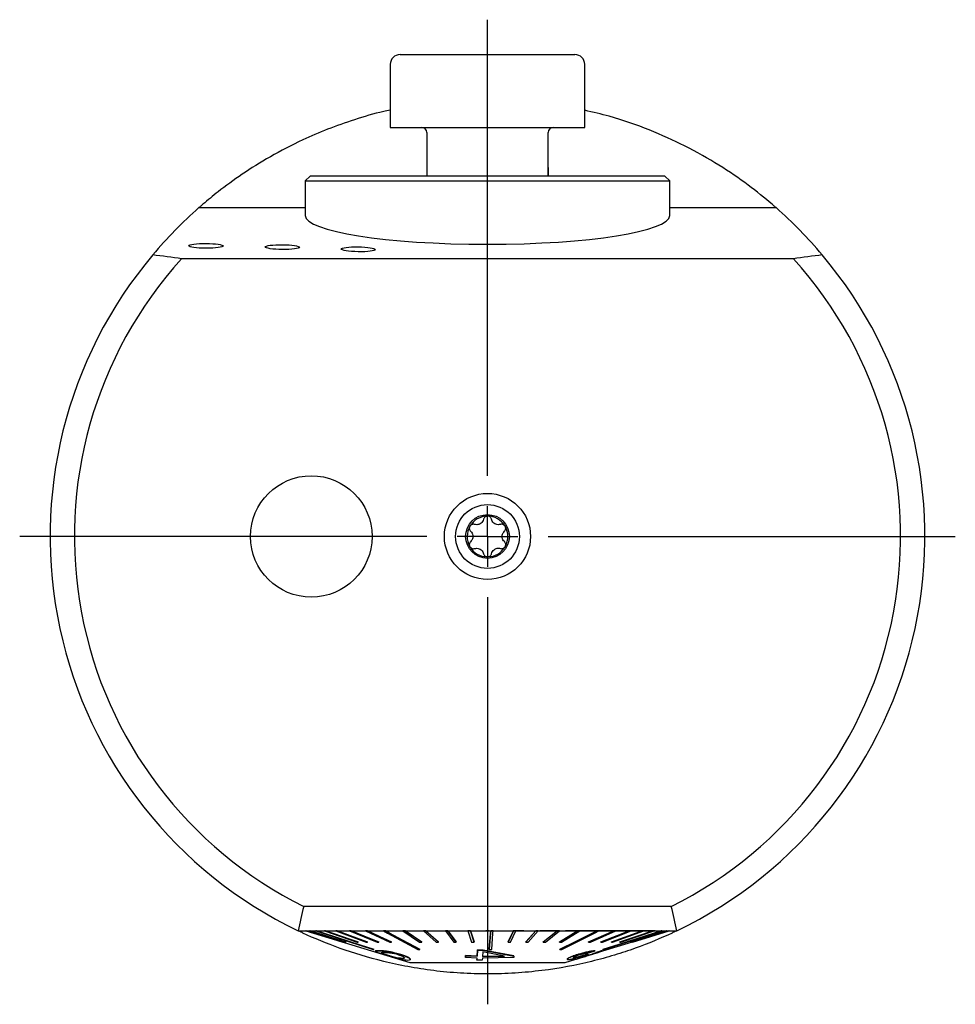
# Model space of a CAD drawing. Units: millimetres. Extents: x 14 to 267, y 11 to 189.
# Drawn here: x 38 to 93, y 111 to 169 of the extents above; entities that cross this region are included whole.
import ezdxf

# ---------------------------------------------------------------- set-up
doc = ezdxf.new("R2010")
doc.units = ezdxf.units.MM
doc.layers.add('VERMASSUNG', color=7, linetype='Continuous')

# ---------------------------------------------------------------- blocks, each defined once
blk = doc.blocks.new('SW_CENTERMARKSYMBOL_0')
at = {"layer": 'VERMASSUNG', "color": 0}
for p, q in [((0, 3.571), (0, 30.376)), ((0, 0), (0, 1.786)), ((-3.571, 0), (-27.5, 0)), ((0, 0), (-1.786, 0)), ((0, 0), (0, -1.786)), ((0, 0), (1.786, 0)), ((3.571, 0), (27.5, 0)), ((0, -3.571), (0, -27.5))]:
    blk.add_line(p, q, dxfattribs=at)

msp = doc.modelspace()

# ---------------------------------------------------------------- linework, layer by layer
at = {"color": 7, "linetype": 'Continuous', "lineweight": 25}
for p, q in [((60.7059, 166.5509), (70.9916, 166.5509)), ((60.1345, 165.9795), (60.1345, 162.2652)), ((71.563, 162.2652), (71.563, 165.9795)), ((60.1345, 162.2652), (71.563, 162.2652)), ((62.2773, 161.9795), (62.2773, 159.4081)), ((69.4202, 159.4081), (69.4202, 161.9795)), ((62.2773, 159.9081), (62.2773, 159.4081)), ((69.4202, 159.9081), (69.4202, 159.4081)), ((55.4202, 159.4081), (55.1345, 159.1223)), ((76.2773, 159.4081), (55.4202, 159.4081)), ((76.563, 159.1223), (76.2773, 159.4081)), ((55.1345, 159.1223), (55.1345, 157.0969)), ((55.1345, 159.1223), (76.563, 159.1223)), ((76.563, 157.0969), (76.563, 159.1223)), ((48.8891, 157.5545), (55.1345, 157.5545)), ((76.563, 157.5545), (82.8084, 157.5545)), ((83.8285, 154.5515), (47.869, 154.5515)), ((66.8699, 138.8493), (66.9002, 138.7967)), ((64.8299, 137.5988), (64.7994, 137.6512)), ((66.9056, 137.6651), (66.8628, 137.591)), ((65.8938, 137.0303), (65.8082, 137.0302)), ((76.6531, 116.4759), (55.0444, 116.4759)), ((54.7142, 115.0473), (76.9833, 115.0473)), ((55.1702, 115.0473), (61.2773, 113.1902)), ((55.1755, 115.0399), (55.1755, 115.0457)), ((57.3165, 114.3883), (55.1755, 115.0399)), ((55.2049, 115.0399), (55.2049, 115.0473)), ((55.2174, 115.0399), (55.2049, 115.0399)), ((55.2049, 115.0399), (57.3394, 114.3883)), ((55.2174, 115.0399), (55.2174, 115.0473)), ((55.2174, 115.0473), (57.3518, 114.3958)), ((57.3518, 114.3883), (55.2174, 115.0399)), ((55.3968, 115.0399), (55.3968, 115.0473)), ((55.427, 115.0399), (55.3968, 115.0399)), ((55.3968, 115.0399), (57.4909, 114.3883)), ((55.427, 115.0399), (55.427, 115.0473)), ((55.427, 115.0473), (57.5211, 114.3958)), ((57.5211, 114.3883), (55.427, 115.0399)), ((55.7534, 115.0399), (55.7534, 115.0473)), ((55.8009, 115.0399), (55.7534, 115.0399)), ((55.8009, 115.0399), (55.8009, 115.0473)), ((56.2693, 115.0399), (56.2693, 115.0473)), ((56.3333, 115.0399), (56.2693, 115.0399)), ((56.2693, 115.0399), (58.185, 114.3883)), ((56.3333, 115.0399), (56.3333, 115.0473)), ((56.3333, 115.0473), (58.249, 114.3958)), ((58.249, 114.3883), (56.3333, 115.0399)), ((56.9363, 115.0399), (56.9363, 115.0473)), ((57.0158, 115.0399), (56.9363, 115.0399)), ((56.9363, 115.0399), (58.7166, 114.3883)), ((57.0158, 115.0399), (57.0158, 115.0473)), ((57.0158, 115.0473), (58.7961, 114.3958)), ((58.7961, 114.3883), (57.0158, 115.0399)), ((57.7438, 115.0399), (57.7438, 115.0473)), ((57.8375, 115.0399), (57.7438, 115.0399)), ((57.7438, 115.0399), (59.3607, 114.3883)), ((57.8375, 115.0399), (57.8375, 115.0473)), ((57.8375, 115.0473), (59.4544, 114.3958)), ((59.4544, 114.3883), (57.8375, 115.0399)), ((58.6791, 115.0399), (58.6791, 115.0473)), ((58.7856, 115.0399), (58.6791, 115.0399)), ((58.6791, 115.0399), (60.107, 114.3883)), ((58.7856, 115.0399), (58.7856, 115.0473)), ((58.7856, 115.0473), (60.2135, 114.3958)), ((60.2135, 114.3883), (58.7856, 115.0399)), ((59.7275, 115.0399), (59.7275, 115.0473)), ((59.8451, 115.0399), (59.7275, 115.0399)), ((59.8451, 115.0399), (59.8451, 115.0473)), ((60.8725, 115.0399), (60.8725, 115.0473)), ((60.9993, 115.0399), (60.8725, 115.0399)), ((60.8725, 115.0399), (61.8582, 114.3883)), ((60.9993, 115.0399), (60.9993, 115.0473)), ((60.9993, 115.0473), (61.9851, 114.3958)), ((61.9851, 114.3883), (60.9993, 115.0399)), ((62.0959, 115.0399), (62.0959, 115.0473)), ((62.2299, 115.0399), (62.0959, 115.0399)), ((62.0959, 115.0399), (62.8354, 114.3883)), ((62.2299, 115.0399), (62.2299, 115.0473)), ((62.2299, 115.0473), (62.9695, 114.3958)), ((62.9695, 114.3883), (62.2299, 115.0399)), ((63.3785, 115.0399), (63.3785, 115.0473)), ((63.5177, 115.0399), (63.3785, 115.0399)), ((63.3785, 115.0399), (63.8602, 114.3883)), ((63.5177, 115.0399), (63.5177, 115.0473)), ((63.5177, 115.0473), (63.9994, 114.3958)), ((63.9994, 114.3883), (63.5177, 115.0399)), ((64.7, 115.0399), (64.7, 115.0473)), ((64.8421, 115.0399), (64.7, 115.0399)), ((64.7, 115.0399), (64.9163, 114.3883)), ((64.8421, 115.0399), (64.8421, 115.0473)), ((64.8421, 115.0473), (65.0584, 114.3958)), ((65.0584, 114.3883), (64.8421, 115.0399)), ((65.7416, 115.0402), (65.7416, 115.0473)), ((65.9559, 115.0402), (65.7416, 115.0402)), ((65.9559, 115.0402), (65.9559, 115.0473)), ((66.0397, 115.0399), (66.0397, 115.0473)), ((66.1825, 115.0399), (66.0397, 115.0399)), ((66.1825, 115.0399), (66.1825, 115.0473)), ((67.0557, 114.3958), (67.3728, 115.0402)), ((67.3764, 115.0399), (67.0557, 114.3883)), ((67.1969, 114.3883), (67.5176, 115.0399)), ((67.3523, 115.0402), (67.3523, 115.0473)), ((67.7816, 115.0402), (67.3523, 115.0402)), ((67.3764, 115.0399), (67.3764, 115.0402)), ((67.5176, 115.0399), (67.3764, 115.0399)), ((67.5176, 115.0399), (67.5176, 115.0402)), ((67.7816, 115.0402), (67.7816, 115.0473)), ((67.9934, 115.0402), (67.7816, 115.0402)), ((67.9934, 115.0402), (67.9934, 115.0473)), ((68.1052, 114.3958), (68.6889, 115.0473)), ((68.6889, 115.0399), (68.1052, 114.3883)), ((68.2427, 114.3883), (68.8264, 115.0399)), ((68.6889, 115.0399), (68.6889, 115.0473)), ((68.8264, 115.0399), (68.6889, 115.0399)), ((68.8264, 115.0399), (68.8264, 115.0473)), ((68.9289, 115.0402), (68.9289, 115.0473)), ((69.7777, 115.0402), (68.9289, 115.0402)), ((69.1192, 114.3958), (69.9475, 115.0402)), ((69.9567, 115.0399), (69.1192, 114.3883)), ((69.2507, 114.3883), (70.0882, 115.0399)), ((69.7777, 115.0402), (69.7777, 115.0473)), ((69.9823, 115.0402), (69.7777, 115.0402)), ((69.9567, 115.0399), (69.9567, 115.0402)), ((70.0882, 115.0399), (69.9567, 115.0399)), ((69.9823, 115.0402), (69.9823, 115.0473)), ((70.0817, 114.3958), (71.1479, 115.0402)), ((71.1597, 115.0399), (70.0817, 114.3883)), ((70.0882, 115.0399), (70.0882, 115.0473)), ((70.2051, 114.3883), (71.2831, 115.0399)), ((70.4355, 115.0402), (70.4355, 115.0473)), ((71.6847, 115.0402), (70.4355, 115.0402)), ((71.1597, 115.0399), (71.1597, 115.0402)), ((71.2831, 115.0399), (71.1597, 115.0399)), ((71.2831, 115.0399), (71.2831, 115.0402)), ((71.6847, 115.0402), (71.6847, 115.0473)), ((71.8774, 115.0402), (71.6847, 115.0402)), ((71.7921, 114.3958), (73.2803, 115.0402)), ((73.2968, 115.0399), (71.7921, 114.3883)), ((71.8774, 115.0402), (71.8774, 115.0473)), ((73.4592, 115.0402), (71.8774, 115.0402)), ((71.8938, 114.3883), (73.3985, 115.0399)), ((72.2789, 115.0399), (72.2789, 115.0402)), ((72.3924, 115.0399), (72.2789, 115.0399)), ((72.3924, 115.0399), (72.3924, 115.0402)), ((72.5131, 114.3958), (74.1787, 115.0402)), ((74.1971, 115.0399), (72.5131, 114.3883)), ((72.6015, 114.3883), (74.2854, 115.0399)), ((73.1291, 114.3958), (74.9457, 115.0402)), ((74.9658, 115.0399), (73.1291, 114.3883)), ((73.2027, 114.3883), (75.0394, 115.0399)), ((73.2968, 115.0399), (73.2968, 115.0402)), ((73.3985, 115.0399), (73.2968, 115.0399)), ((73.3985, 115.0399), (73.3985, 115.0402)), ((73.4592, 115.0402), (73.4592, 115.0473)), ((73.6356, 115.0402), (73.4592, 115.0402)), ((73.6302, 114.3958), (75.5693, 115.0402)), ((75.5908, 115.0399), (73.6302, 114.3883)), ((73.6356, 115.0402), (73.6356, 115.0473)), ((75.5499, 115.0402), (73.6356, 115.0402)), ((73.6879, 114.3883), (75.6484, 115.0399)), ((74.1971, 115.0399), (74.1971, 115.0402)), ((74.2854, 115.0399), (74.1971, 115.0399)), ((74.2584, 114.3958), (76.3723, 115.0473)), ((76.3723, 115.0399), (74.2584, 114.3883)), ((74.2817, 114.3883), (76.3956, 115.0399)), ((74.2854, 115.0399), (74.2854, 115.0402)), ((74.3755, 114.3958), (76.5165, 115.0473)), ((76.5165, 115.0399), (74.3755, 114.3883)), ((74.3809, 114.3883), (76.522, 115.0399)), ((74.9658, 115.0399), (74.9658, 115.0402)), ((75.0394, 115.0399), (74.9658, 115.0399)), ((75.0394, 115.0399), (75.0394, 115.0402)), ((75.5499, 115.0402), (75.5499, 115.0473)), ((75.7061, 115.0402), (75.5499, 115.0402)), ((75.5908, 115.0399), (75.5908, 115.0402)), ((75.6484, 115.0399), (75.5908, 115.0399)), ((75.6484, 115.0399), (75.6484, 115.0402)), ((75.7061, 115.0402), (75.7061, 115.0473)), ((76.062, 115.0399), (76.062, 115.0473)), ((76.1028, 115.0399), (76.062, 115.0399)), ((76.1028, 115.0399), (76.1028, 115.0473)), ((76.3723, 115.0399), (76.3723, 115.0473)), ((76.3956, 115.0399), (76.3723, 115.0399)), ((76.3956, 115.0399), (76.3956, 115.0473)), ((76.5165, 115.0399), (76.5165, 115.0473)), ((76.522, 115.0399), (76.5165, 115.0399)), ((76.522, 115.0457), (76.5273, 115.0473)), ((76.522, 115.0399), (76.522, 115.0473)), ((57.3165, 114.3883), (57.3165, 114.3946)), ((57.322, 114.3883), (57.3165, 114.3883)), ((57.322, 114.3883), (57.322, 114.393)), ((57.3394, 114.3883), (57.3518, 114.3883)), ((57.3518, 114.3883), (57.3518, 114.3958)), ((57.4909, 114.3883), (57.5211, 114.3883)), ((57.5211, 114.3883), (57.5211, 114.3958)), ((58.185, 114.3883), (58.249, 114.3883)), ((58.249, 114.3883), (58.249, 114.3958)), ((58.7166, 114.3883), (58.7961, 114.3883)), ((58.7961, 114.3883), (58.7961, 114.3958)), ((59.3607, 114.3883), (59.4544, 114.3883)), ((59.4544, 114.3883), (59.4544, 114.3958)), ((60.107, 114.3883), (60.2135, 114.3883)), ((60.2135, 114.3883), (60.2135, 114.3958)), ((61.8582, 114.3883), (61.9851, 114.3883)), ((61.9851, 114.3883), (61.9851, 114.3958)), ((62.8354, 114.3883), (62.9695, 114.3883)), ((62.9695, 114.3883), (62.9695, 114.3958)), ((63.8602, 114.3883), (63.9994, 114.3883)), ((63.9994, 114.3883), (63.9994, 114.3958)), ((64.9163, 114.3883), (65.0584, 114.3883)), ((65.0584, 114.3883), (65.0584, 114.3958)), ((67.0557, 114.3883), (67.0557, 114.3958)), ((67.0557, 114.3883), (67.1969, 114.3883)), ((68.1052, 114.3883), (68.1052, 114.3958)), ((68.1052, 114.3883), (68.2427, 114.3883)), ((69.1192, 114.3883), (69.1192, 114.3958)), ((69.1192, 114.3883), (69.2507, 114.3883)), ((70.0817, 114.3883), (70.0817, 114.3958)), ((70.0817, 114.3883), (70.2051, 114.3883)), ((71.7921, 114.3883), (71.7921, 114.3958)), ((71.7921, 114.3883), (71.8938, 114.3883)), ((72.3835, 113.7873), (74.3755, 114.393)), ((72.5131, 114.3883), (72.5131, 114.3958)), ((72.5131, 114.3883), (72.6015, 114.3883)), ((73.1291, 114.3883), (73.1291, 114.3958)), ((73.1291, 114.3883), (73.2027, 114.3883)), ((73.6302, 114.3883), (73.6302, 114.3958)), ((73.6302, 114.3883), (73.6879, 114.3883)), ((74.2584, 114.3883), (74.2584, 114.3958)), ((74.2584, 114.3883), (74.2817, 114.3883)), ((74.3755, 114.3883), (74.3755, 114.3958)), ((74.3755, 114.3883), (74.3809, 114.3883)), ((59.1692, 113.9539), (59.1692, 113.9614)), ((59.4142, 113.8654), (59.4142, 113.8726)), ((59.907, 113.6199), (59.907, 113.627)), ((60.759, 113.6388), (60.759, 113.646)), ((61.8726, 113.9539), (61.8726, 113.9614)), ((64.5607, 113.5917), (64.552, 113.4891)), ((64.552, 113.482), (64.5607, 113.5846)), ((64.552, 113.482), (64.552, 113.4891)), ((65.2318, 113.4409), (64.552, 113.482)), ((65.2405, 113.553), (64.5607, 113.5917)), ((64.5607, 113.5846), (64.5607, 113.5917)), ((64.5607, 113.5846), (65.2405, 113.5459)), ((65.2313, 113.4409), (65.2222, 113.3325)), ((65.2222, 113.3254), (65.2318, 113.4409)), ((65.2703, 113.9251), (65.2405, 113.553)), ((65.2405, 113.5459), (65.2703, 113.918)), ((65.2405, 113.5459), (65.2405, 113.553)), ((65.5898, 113.917), (65.2703, 113.9251)), ((65.2703, 113.918), (65.2703, 113.9251)), ((65.2703, 113.918), (65.5898, 113.9098)), ((67.3912, 113.4807), (65.5514, 113.4304)), ((65.5815, 113.8059), (65.56, 113.536)), ((66.8396, 113.5574), (65.56, 113.5432)), ((65.56, 113.536), (66.8396, 113.5503)), ((66.8396, 113.5503), (65.5815, 113.8059)), ((67.398, 113.5717), (65.5898, 113.917)), ((65.5898, 113.9098), (65.5898, 113.917)), ((65.5898, 113.9098), (67.398, 113.5646)), ((65.9519, 113.9539), (65.9519, 113.9614)), ((67.398, 113.5646), (67.3912, 113.4807)), ((67.398, 113.5646), (67.398, 113.5717)), ((70.1095, 113.9539), (70.1095, 113.9614)), ((70.9079, 113.4723), (70.9079, 113.4795)), ((71.1502, 113.6519), (71.1502, 113.659)), ((71.152, 113.4313), (71.152, 113.4385)), ((71.5938, 113.6356), (71.5938, 113.6428)), ((71.6463, 113.6598), (71.7697, 113.6706)), ((71.7697, 113.6634), (71.6463, 113.6527)), ((71.6463, 113.6527), (71.6463, 113.6598)), ((71.7697, 113.6634), (71.7697, 113.6706)), ((71.8581, 113.7638), (72.1721, 113.8703)), ((71.8771, 113.6338), (71.8771, 113.6409)), ((72.1721, 113.8703), (72.1721, 113.8775)), ((72.2477, 113.7822), (72.5928, 113.8884)), ((72.5928, 113.8812), (72.2477, 113.7751)), ((72.2477, 113.7751), (72.2477, 113.7822)), ((72.5928, 113.8884), (72.598, 113.8805)), ((72.5928, 113.8812), (72.5928, 113.8884)), ((72.6116, 113.8743), (72.6116, 113.8805)), ((72.6396, 113.9539), (72.6396, 113.9614)), ((61.2773, 113.1902), (61.5371, 113.1902)), ((61.3131, 113.3684), (61.3131, 113.3724)), ((61.5371, 113.1902), (70.4202, 113.1902)), ((65.2222, 113.3254), (65.2222, 113.3325)), ((65.5418, 113.3141), (65.2222, 113.3254)), ((65.5514, 113.4304), (65.5418, 113.3141)), ((70.4202, 113.1902), (71.0374, 113.3779)), ((70.5402, 113.3912), (70.5402, 113.3855)), ((70.7594, 113.3337), (70.7594, 113.3232))]:
    msp.add_line(p, q, dxfattribs=at)
at = {"color": 7, "linetype": 'Continuous', "lineweight": 25, "flags": 128}
for points in [[(55.7534, 115.0399), (56.1613, 114.9084), (59.1217, 113.9539)], [(55.8009, 115.0473), (56.3298, 114.8768), (59.1692, 113.9614)], [(59.1692, 113.9539), (56.2088, 114.9084), (55.8009, 115.0399)], [(59.7275, 115.0399), (59.973, 114.9084), (61.755, 113.9539)], [(59.8451, 115.0473), (60.1635, 114.8768), (61.8726, 113.9614)], [(61.8726, 113.9539), (60.0906, 114.9084), (59.8451, 115.0399)], [(65.9519, 113.9614), (66.0259, 114.8768), (66.0397, 115.0473)], [(66.0397, 115.0399), (66.0291, 114.9084), (65.9519, 113.9539)], [(66.0948, 113.9539), (66.1719, 114.9084), (66.1825, 115.0399)], [(70.1095, 113.9614), (71.9383, 114.8768), (72.2647, 115.0402)], [(72.2789, 115.0399), (72.0162, 114.9084), (70.1095, 113.9539)], [(70.223, 113.9539), (72.1297, 114.9084), (72.3924, 115.0399)], [(72.6396, 113.9614), (75.5246, 114.8768), (76.062, 115.0473)], [(76.062, 115.0399), (75.6476, 114.9084), (72.6396, 113.9539)], [(72.6803, 113.9539), (75.6884, 114.9084), (76.1028, 115.0399)]]:
    msp.add_lwpolyline(points, dxfattribs=at)
at = {"color": 7, "linetype": 'Continuous', "lineweight": 25}
for centre, radius in [((55.4916, 138.2259), 3.5714), ((65.8487, 138.2259), 2.531), ((65.8487, 138.2259), 1.875), ((65.8487, 138.2259), 1.2857)]:
    msp.add_circle(centre, radius, dxfattribs=at)
for centre, radius, start, end in [((60.7059, 165.9795), 0.5714, 90, 180), ((70.9916, 165.9795), 0.5714, 0, 90), ((61.9916, 161.9795), 0.2857, 0, 90), ((69.7059, 161.9795), 0.2857, 90, 180), ((65.8487, 138.2259), 25.7143, 131.265043, 139.933136), ((65.8487, 138.2259), 25.7143, 40.066864, 48.734957), ((65.8487, 138.2259), 25.7143, 139.933136, 244.341235), ((65.8487, 138.2259), 24.2857, 137.760743, 243.584087), ((65.8487, 138.2259), 24.2857, 296.415913, 42.239257), ((65.8487, 138.2259), 25.7143, 295.658765, 40.066864), ((65.8487, 138.2259), 1.1964, 90, 150.106842), ((65.8487, 138.2259), 1.1964, 31.400067, 90), ((65.8487, 138.2259), 1.1964, 150.106842, 208.706775), ((65.8487, 138.2259), 1.1964, 332.049718, 28.493436), ((65.8487, 138.2259), 1.1964, 211.613406, 268.057124), ((65.8487, 138.2259), 1.1964, 272.156216, 327.950626)]:
    msp.add_arc(centre, radius, start, end, dxfattribs=at)
msp.add_ellipse((65.8487, 157.0969), major_axis=(10.7143, 0), ratio=0.1583844, start_param=3.1415927, end_param=6.2831853, dxfattribs=at)
for centre, major_axis, ratio in [((49.3019, 155.3062), (1.0077, -0.0057), 0.139003), ((53.7892, 155.2336), (1.0054, -0.01), 0.1401914), ((58.2468, 155.1057), (1.0013, -0.0175), 0.143475)]:
    msp.add_ellipse(centre, major_axis=major_axis, ratio=ratio, dxfattribs=at)
for points, knots in [([(60.1345, 163.2843), (60.0042, 163.2587), (59.2611, 163.1123), (58.0195, 162.7304), (56.4247, 162.1716), (54.7448, 161.4445), (53.0396, 160.5548), (51.3951, 159.5198), (50.0961, 158.5704), (49.4087, 157.9959), (49.1157, 157.751)], [0, 0, 0, 0, 0.0243923, 0.1392094, 0.2544647, 0.3694707, 0.5376283, 0.7064194, 0.8748585, 1, 1, 1, 1]), ([(82.5818, 157.751), (82.1289, 158.1254), (81.2221, 158.8751), (79.4999, 160.0532), (77.5616, 161.1592), (75.3952, 162.1343), (73.4142, 162.8507), (72.0518, 163.1633), (71.563, 163.2755)], [0, 0, 0, 0, 0.1900103, 0.3804815, 0.5701575, 0.7382265, 0.9060823, 1, 1, 1, 1]), ([(49.1157, 157.751), (49.0523, 157.6967), (48.9995, 157.6509), (48.939, 157.5982), (48.9221, 157.5834), (48.8971, 157.5616), (48.8891, 157.5545), (48.8891, 157.5545)], [0, 0, 0, 0, 0.5, 0.5, 0.75, 0.75, 1, 1, 1, 1]), ([(82.8084, 157.5545), (82.8084, 157.5545), (82.8006, 157.5614), (82.776, 157.5829), (82.7589, 157.5978), (82.6981, 157.6508), (82.645, 157.6968), (82.5818, 157.751)], [0, 0, 0, 0, 0.25, 0.25, 0.5, 0.5, 1, 1, 1, 1]), ([(65.0877, 138.9321), (65.0611, 138.9374), (65.0079, 138.9478), (64.9274, 138.9285), (64.8572, 138.8868), (64.8265, 138.8434), (64.8115, 138.8222)], [0, 0, 0, 0, 0.2535088, 0.5075675, 0.7595055, 1, 1, 1, 1]), ([(65.6158, 139.2377), (65.6007, 139.1933), (65.5706, 139.1045), (65.4728, 138.999), (65.3499, 138.9315), (65.2151, 138.9058), (65.1292, 138.9236), (65.0877, 138.9321)], [0, 0, 0, 0, 0.2058435, 0.4120691, 0.6141397, 0.8132605, 1, 1, 1, 1]), ([(65.8487, 139.4223), (65.8478, 139.4223), (65.8202, 139.4222), (65.7658, 139.4123), (65.6956, 139.3724), (65.6409, 139.3124), (65.6241, 139.2624), (65.6158, 139.2377)], [0, 0, 0, 0, 0.0091682, 0.2573268, 0.5054933, 0.7549924, 1, 1, 1, 1]), ([(66.0816, 139.2381), (66.0729, 139.2636), (66.0554, 139.3148), (65.9987, 139.3748), (65.9275, 139.4149), (65.8746, 139.4199), (65.8487, 139.4223)], [0, 0, 0, 0, 0.2524783, 0.5068903, 0.7591786, 1, 1, 1, 1]), ([(66.6102, 138.9336), (66.5643, 138.9244), (66.4723, 138.9061), (66.3321, 138.9381), (66.2121, 139.0107), (66.1225, 139.1147), (66.0949, 139.1978), (66.0816, 139.2381)], [0, 0, 0, 0, 0.20585856, 0.41210268, 0.61419377, 0.81331804, 1, 1, 1, 1]), ([(66.8699, 138.8493), (66.854, 138.8668), (66.8202, 138.9042), (66.7491, 138.9376), (66.6752, 138.9481), (66.6298, 138.9379), (66.6102, 138.9336)], [0, 0, 0, 0, 0.2423611, 0.5166848, 0.792334, 1, 1, 1, 1]), ([(64.8115, 138.8222), (64.811, 138.8213), (64.7974, 138.7974), (64.7788, 138.7453), (64.7785, 138.6646), (64.8032, 138.5874), (64.838, 138.548), (64.8552, 138.5285)], [0, 0, 0, 0, 0.0091734, 0.2576775, 0.5061895, 0.7560357, 1, 1, 1, 1]), ([(64.8552, 138.5285), (64.886, 138.4933), (64.9479, 138.4229), (64.9903, 138.2854), (64.9874, 138.1452), (64.9422, 138.0156), (64.8839, 137.9501), (64.8557, 137.9184)], [0, 0, 0, 0, 0.20575327, 0.41196038, 0.61401543, 0.81314144, 1, 1, 1, 1]), ([(66.8441, 137.9203), (66.8132, 137.9555), (66.7514, 138.0259), (66.7089, 138.1634), (66.7119, 138.3036), (66.7571, 138.4332), (66.8153, 138.4987), (66.8435, 138.5303)], [0, 0, 0, 0, 0.2057905, 0.4120344, 0.6141302, 0.8132633, 1, 1, 1, 1]), ([(66.8435, 138.5303), (66.8613, 138.5507), (66.897, 138.5916), (66.9206, 138.671), (66.9195, 138.7419), (66.9054, 138.782), (66.9002, 138.7967)], [0, 0, 0, 0, 0.2802372, 0.561287, 0.8399906, 1, 1, 1, 1]), ([(64.8557, 137.9184), (64.8379, 137.898), (64.8023, 137.8572), (64.7787, 137.7778), (64.7798, 137.7065), (64.7941, 137.6661), (64.7994, 137.6512)], [0, 0, 0, 0, 0.2794068, 0.5596239, 0.8375007, 1, 1, 1, 1]), ([(66.9056, 137.6651), (66.9118, 137.6892), (66.9248, 137.7392), (66.9127, 137.818), (66.8825, 137.88), (66.8541, 137.9098), (66.8441, 137.9203)], [0, 0, 0, 0, 0.26575964, 0.55300303, 0.84182082, 1, 1, 1, 1]), ([(64.8299, 137.5988), (64.8458, 137.5813), (64.8799, 137.544), (64.951, 137.5109), (65.0246, 137.5007), (65.0698, 137.5109), (65.089, 137.5152)], [0, 0, 0, 0, 0.24310901, 0.51827926, 0.79477953, 1, 1, 1, 1]), ([(65.089, 137.5152), (65.135, 137.5243), (65.2269, 137.5427), (65.3671, 137.5107), (65.4871, 137.4381), (65.5767, 137.3341), (65.6043, 137.2509), (65.6177, 137.2106)], [0, 0, 0, 0, 0.205818, 0.41202153, 0.61407798, 0.81321297, 1, 1, 1, 1]), ([(65.6177, 137.2106), (65.6264, 137.1852), (65.6438, 137.134), (65.7006, 137.0738), (65.7591, 137.0412), (65.7968, 137.0327), (65.8082, 137.0302)], [0, 0, 0, 0, 0.29086399, 0.58395605, 0.87459882, 1, 1, 1, 1]), ([(65.8938, 137.0303), (65.9177, 137.037), (65.9676, 137.0509), (66.0297, 137.101), (66.0681, 137.1581), (66.0795, 137.1973), (66.0835, 137.2111)], [0, 0, 0, 0, 0.266901, 0.5546142, 0.843907, 1, 1, 1, 1]), ([(66.0835, 137.2111), (66.0985, 137.2554), (66.1286, 137.3442), (66.2265, 137.4497), (66.3493, 137.5173), (66.4842, 137.5429), (66.57, 137.5252), (66.6116, 137.5166)], [0, 0, 0, 0, 0.2058401, 0.412062, 0.6141387, 0.8132772, 1, 1, 1, 1]), ([(66.6116, 137.5166), (66.6381, 137.5114), (66.6913, 137.5009), (66.772, 137.5202), (66.8291, 137.5546), (66.8551, 137.5827), (66.8628, 137.591)], [0, 0, 0, 0, 0.29289952, 0.58643445, 0.87751797, 1, 1, 1, 1]), ([(54.9969, 114.9137), (54.9273, 114.946), (54.8637, 114.976), (54.7851, 115.0134), (54.7618, 115.0245), (54.7264, 115.0415), (54.7142, 115.0473), (54.7142, 115.0473)], [0, 0, 0, 0, 0.5, 0.5, 0.75, 0.75, 1, 1, 1, 1]), ([(76.7006, 114.9137), (76.0348, 114.6037), (75.3164, 114.3035), (74.1413, 113.8819), (73.7333, 113.7462), (72.8794, 113.4874), (72.4313, 113.3639), (71.0521, 113.0258), (70.0802, 112.8406), (68.5228, 112.6457), (67.9971, 112.5961), (66.9406, 112.5294), (66.4084, 112.5121), (65.6042, 112.5114), (65.3351, 112.5153), (64.7948, 112.5318), (64.5241, 112.5444), (63.7233, 112.594), (63.1998, 112.6432), (62.1718, 112.7706), (61.6658, 112.8492), (60.6787, 113.0317), (60.2044, 113.1343), (58.8313, 113.4698), (57.9805, 113.7304), (56.3898, 114.2996), (55.6655, 114.6024), (54.9969, 114.9137)], [0, 0, 0, 0, 0.125, 0.125, 0.1875, 0.1875, 0.25, 0.25, 0.375, 0.375, 0.4375, 0.4375, 0.5, 0.5, 0.53125, 0.53125, 0.5625, 0.5625, 0.625, 0.625, 0.6875, 0.6875, 0.75, 0.75, 0.875, 0.875, 1, 1, 1, 1]), ([(76.9833, 115.0473), (76.9833, 115.0473), (76.971, 115.0414), (76.9355, 115.0244), (76.9124, 115.0134), (76.8343, 114.9763), (76.7702, 114.946), (76.7006, 114.9137)], [0, 0, 0, 0, 0.25, 0.25, 0.5, 0.5, 1, 1, 1, 1]), ([(59.1217, 113.9539), (59.1296, 113.9539), (59.1454, 113.9538), (59.1613, 113.9539), (59.1692, 113.9539)], [0, 0, 0, 0, 0.5000052, 1, 1, 1, 1]), ([(59.2612, 113.8421), (59.2549, 113.8471), (59.2355, 113.8625), (59.309, 113.8639), (59.3789, 113.8649), (59.4142, 113.8654)], [0, 0, 0, 0, 0.191729, 0.5926532, 1, 1, 1, 1]), ([(59.4142, 113.8726), (59.3827, 113.8723), (59.3199, 113.8718), (59.2484, 113.8694), (59.2556, 113.856), (59.2589, 113.8499)], [0, 0, 0, 0, 0.3527666, 0.706, 1, 1, 1, 1]), ([(59.7975, 113.6415), (59.6895, 113.6756), (59.5281, 113.7265), (59.3653, 113.7824), (59.3136, 113.803), (59.287, 113.8137)], [0, 0, 0, 0, 0.4943072, 0.7394197, 1, 1, 1, 1]), ([(60.759, 113.646), (60.6489, 113.6789), (60.4631, 113.7345), (60.1908, 113.7961), (59.9463, 113.8389), (59.6428, 113.8718), (59.5059, 113.8723), (59.4142, 113.8726)], [0, 0, 0, 0, 0.1794504, 0.3025065, 0.4253512, 0.6149986, 1, 1, 1, 1]), ([(59.4142, 113.8654), (59.47, 113.8652), (59.5812, 113.8647), (59.8043, 113.8497), (60.062, 113.8135), (60.3091, 113.7636), (60.5452, 113.7038), (60.6899, 113.6598), (60.759, 113.6388)], [0, 0, 0, 0, 0.2412618, 0.4801145, 0.6346062, 0.7601873, 0.8854192, 1, 1, 1, 1]), ([(59.76, 113.7541), (59.7231, 113.7541), (59.651, 113.7543), (59.5883, 113.7505), (59.5857, 113.7347), (59.6654, 113.7011), (59.7783, 113.6611), (59.8653, 113.6333), (59.907, 113.6199)], [0, 0, 0, 0, 0.2494175, 0.4860036, 0.6371287, 0.7900922, 0.8993869, 1, 1, 1, 1]), ([(59.907, 113.627), (59.8559, 113.6435), (59.7533, 113.6765), (59.6537, 113.7132), (59.5932, 113.7391), (59.5944, 113.7449), (59.5949, 113.7474)], [0, 0, 0, 0, 0.275163, 0.552749, 0.8101528, 1, 1, 1, 1]), ([(60.2222, 113.7234), (60.1442, 113.7331), (59.998, 113.7512), (59.866, 113.7531), (59.7955, 113.7537), (59.76, 113.7541)], [0, 0, 0, 0, 0.3631321, 0.6797236, 1, 1, 1, 1]), ([(61.1416, 113.3085), (61.0896, 113.311), (60.986, 113.3159), (60.7779, 113.3569), (60.5327, 113.4209), (60.2801, 113.4938), (60.032, 113.5686), (59.8755, 113.6172), (59.7975, 113.6415)], [0, 0, 0, 0, 0.2225665, 0.4434948, 0.6140153, 0.7427491, 0.8716461, 1, 1, 1, 1]), ([(60.7965, 113.427), (60.7559, 113.4284), (60.6756, 113.4312), (60.54, 113.4523), (60.3767, 113.4895), (60.2023, 113.5376), (60.0383, 113.5859), (59.948, 113.6142), (59.907, 113.627)], [0, 0, 0, 0, 0.2479231, 0.4900262, 0.6410775, 0.7935985, 0.9064063, 1, 1, 1, 1]), ([(59.907, 113.6199), (59.9633, 113.6024), (60.0763, 113.5672), (60.2459, 113.5183), (60.4131, 113.4733), (60.6202, 113.4281), (60.7224, 113.4233), (60.7965, 113.4199)], [0, 0, 0, 0, 0.1270084, 0.2547617, 0.3772323, 0.5485858, 1, 1, 1, 1]), ([(60.6457, 113.619), (60.5901, 113.6358), (60.4783, 113.6695), (60.3282, 113.7039), (60.25, 113.7183), (60.2222, 113.7234)], [0, 0, 0, 0, 0.3898157, 0.7835989, 1, 1, 1, 1]), ([(60.7965, 113.4199), (60.8332, 113.4211), (60.9061, 113.4235), (60.9705, 113.4441), (60.9656, 113.4821), (60.8812, 113.5325), (60.7604, 113.5817), (60.6754, 113.6093), (60.6457, 113.619)], [0, 0, 0, 0, 0.247863, 0.4915663, 0.6437556, 0.7972846, 0.9290804, 1, 1, 1, 1]), ([(61.3084, 113.3724), (61.3099, 113.3738), (61.3239, 113.3862), (61.2894, 113.4283), (61.1682, 113.4972), (60.9886, 113.571), (60.8382, 113.6201), (60.759, 113.646)], [0, 0, 0, 0, 0.0367251, 0.3256165, 0.5430617, 0.7593186, 1, 1, 1, 1]), ([(60.759, 113.6388), (60.8569, 113.6065), (61.0304, 113.5492), (61.2173, 113.4668), (61.3223, 113.3911), (61.3222, 113.3208), (61.2091, 113.3131), (61.1416, 113.3085)], [0, 0, 0, 0, 0.16951423, 0.3003698, 0.43198825, 0.66078436, 1, 1, 1, 1]), ([(60.9604, 113.471), (60.9618, 113.4672), (60.9758, 113.4277), (60.8816, 113.4273), (60.7965, 113.427)], [0, 0, 0, 0, 0.0961572, 1, 1, 1, 1]), ([(61.755, 113.9539), (61.7746, 113.9539), (61.8138, 113.9538), (61.853, 113.9539), (61.8726, 113.9539)], [0, 0, 0, 0, 0.500001, 1, 1, 1, 1]), ([(65.9519, 113.9539), (65.9758, 113.9539), (66.0234, 113.9538), (66.071, 113.9539), (66.0948, 113.9539)], [0, 0, 0, 0, 0.5, 1, 1, 1, 1]), ([(70.1095, 113.9539), (70.1284, 113.9539), (70.1662, 113.9538), (70.204, 113.9539), (70.223, 113.9539)], [0, 0, 0, 0, 0.4999991, 1, 1, 1, 1]), ([(70.5463, 113.3912), (70.5444, 113.3925), (70.5313, 113.4011), (70.587, 113.4411), (70.7242, 113.51), (70.9246, 113.5871), (71.0858, 113.6385), (71.1502, 113.659)], [0, 0, 0, 0, 0.0398157, 0.2687601, 0.4948667, 0.7980869, 1, 1, 1, 1]), ([(71.1502, 113.6519), (71.0404, 113.6161), (70.8458, 113.5527), (70.636, 113.463), (70.537, 113.3997), (70.5356, 113.3714), (70.5629, 113.366), (70.5692, 113.3647)], [0, 0, 0, 0, 0.2922746, 0.5176771, 0.7449842, 0.9408784, 1, 1, 1, 1]), ([(70.5692, 113.3647), (70.5956, 113.3642), (70.6485, 113.3632), (70.8028, 113.3922), (70.9622, 113.431), (71.0639, 113.4588), (71.1043, 113.4698)], [0, 0, 0, 0, 0.2826612, 0.5674483, 0.8280833, 1, 1, 1, 1]), ([(71.1043, 113.4698), (71.0254, 113.4418), (70.8899, 113.3938), (70.7793, 113.3434), (70.7483, 113.3188), (70.7734, 113.3172), (70.7953, 113.3198), (70.7977, 113.3201)], [0, 0, 0, 0, 0.3080381, 0.5292248, 0.7507022, 0.9727278, 1, 1, 1, 1]), ([(70.7697, 113.3337), (70.7663, 113.334), (70.752, 113.3352), (70.8097, 113.3649), (70.9229, 113.4132), (71.0419, 113.455), (71.1043, 113.477)], [0, 0, 0, 0, 0.0926607, 0.3855147, 0.6778114, 1, 1, 1, 1]), ([(70.7977, 113.3201), (70.8341, 113.3267), (70.9072, 113.3402), (71.1232, 113.4008), (71.3852, 113.4782), (71.6758, 113.5661), (71.8695, 113.6255), (71.9606, 113.6534)], [0, 0, 0, 0, 0.1979285, 0.3972946, 0.5826259, 0.8037407, 1, 1, 1, 1]), ([(70.9079, 113.4723), (70.897, 113.4755), (70.8751, 113.482), (70.912, 113.5115), (70.9884, 113.5491), (71.0959, 113.5906), (71.1832, 113.6185), (71.224, 113.6316)], [0, 0, 0, 0, 0.2084246, 0.4191181, 0.604926, 0.815277, 1, 1, 1, 1]), ([(70.8936, 113.4931), (70.8921, 113.4889), (70.8897, 113.4821), (70.9029, 113.4802), (70.9079, 113.4795)], [0, 0, 0, 0, 0.61719225, 1, 1, 1, 1]), ([(70.9079, 113.4795), (70.9296, 113.4788), (70.9662, 113.4776), (71.0736, 113.4974), (71.2229, 113.5337), (71.4037, 113.5837), (71.5369, 113.6251), (71.5938, 113.6428)], [0, 0, 0, 0, 0.2099252, 0.3547135, 0.49923, 0.7863058, 1, 1, 1, 1]), ([(71.5938, 113.6356), (71.4862, 113.6028), (71.3304, 113.5553), (71.1356, 113.5045), (71.0241, 113.4803), (70.948, 113.4698), (70.9211, 113.4715), (70.9079, 113.4723)], [0, 0, 0, 0, 0.395525, 0.5727802, 0.7165927, 0.8603096, 1, 1, 1, 1]), ([(71.152, 113.4313), (71.1381, 113.4309), (71.11, 113.43), (71.1595, 113.4579), (71.2607, 113.4996), (71.3888, 113.5453), (71.4857, 113.5765), (71.5249, 113.5891)], [0, 0, 0, 0, 0.222581, 0.4473825, 0.6381186, 0.8534515, 1, 1, 1, 1]), ([(71.1324, 113.4429), (71.1307, 113.4406), (71.127, 113.4357), (71.1432, 113.4375), (71.152, 113.4385)], [0, 0, 0, 0, 0.4555529, 1, 1, 1, 1]), ([(71.1502, 113.659), (71.2692, 113.6941), (71.4732, 113.7541), (71.7656, 113.8206), (71.9844, 113.8598), (72.107, 113.8734), (72.16, 113.8767), (72.1721, 113.8775)], [0, 0, 0, 0, 0.2993874, 0.5134557, 0.7278205, 0.9379743, 1, 1, 1, 1]), ([(72.1721, 113.8703), (72.1129, 113.8655), (72.0076, 113.857), (71.7635, 113.8131), (71.5081, 113.7545), (71.2987, 113.6971), (71.1829, 113.6618), (71.1502, 113.6519)], [0, 0, 0, 0, 0.27362716, 0.4865065, 0.69935724, 0.91517284, 1, 1, 1, 1]), ([(71.152, 113.4385), (71.1774, 113.4428), (71.2284, 113.4516), (71.3803, 113.4925), (71.5605, 113.5445), (71.7333, 113.5964), (71.8377, 113.6287), (71.8771, 113.6409)], [0, 0, 0, 0, 0.21972937, 0.44053083, 0.64430475, 0.86564219, 1, 1, 1, 1]), ([(71.8771, 113.6338), (71.7913, 113.6074), (71.6319, 113.5583), (71.4113, 113.4939), (71.2518, 113.4506), (71.1794, 113.4349), (71.1562, 113.4319), (71.152, 113.4313)], [0, 0, 0, 0, 0.2848569, 0.5294461, 0.7525912, 0.9554414, 1, 1, 1, 1]), ([(71.224, 113.6316), (71.2915, 113.6518), (71.4098, 113.687), (71.5801, 113.7265), (71.7254, 113.7529), (71.8088, 113.7613), (71.8496, 113.7634), (71.8581, 113.7638)], [0, 0, 0, 0, 0.2632694, 0.4607236, 0.6581725, 0.9295164, 1, 1, 1, 1]), ([(71.5249, 113.5891), (71.5649, 113.6015), (71.6251, 113.6203), (71.7074, 113.6449), (71.7489, 113.6573), (71.7697, 113.6634)], [0, 0, 0, 0, 0.4966229, 0.7481207, 1, 1, 1, 1]), ([(71.5938, 113.6428), (71.6026, 113.6456), (71.6159, 113.6499), (71.6333, 113.6556), (71.6419, 113.6584), (71.6463, 113.6598)], [0, 0, 0, 0, 0.4995594, 0.749749, 1, 1, 1, 1]), ([(71.6463, 113.6527), (71.6376, 113.6499), (71.6247, 113.6456), (71.6071, 113.6399), (71.5982, 113.6371), (71.5938, 113.6356)], [0, 0, 0, 0, 0.4995955, 0.74972252, 1, 1, 1, 1]), ([(72.2477, 113.7751), (72.2528, 113.7704), (72.2603, 113.7634), (72.1644, 113.7266), (72.0416, 113.6854), (71.9337, 113.6515), (71.8771, 113.6338)], [0, 0, 0, 0, 0.391512, 0.5877706, 0.7839732, 1, 1, 1, 1]), ([(71.8771, 113.6409), (71.948, 113.6632), (72.0687, 113.7011), (72.1865, 113.7418), (72.2489, 113.7669), (72.2452, 113.772), (72.2432, 113.7747)], [0, 0, 0, 0, 0.3146315, 0.5356519, 0.7567186, 1, 1, 1, 1]), ([(71.9606, 113.6534), (72.0807, 113.6906), (72.2875, 113.7545), (72.499, 113.8246), (72.608, 113.8668), (72.6181, 113.8802), (72.5979, 113.881), (72.5928, 113.8812)], [0, 0, 0, 0, 0.2961117, 0.5096632, 0.7229099, 0.9301779, 1, 1, 1, 1]), ([(72.6396, 113.9539), (72.6464, 113.9539), (72.66, 113.9538), (72.6735, 113.9539), (72.6803, 113.9539)], [0, 0, 0, 0, 0.4999993, 1, 1, 1, 1])]:
    msp.add_open_spline(points, degree=3, knots=knots, dxfattribs=at)
for points in [[(47.869, 154.5515), (47.2991, 154.6262), (46.7329, 154.7017), (46.1698, 154.7777)], [(85.5277, 154.7777), (84.9645, 154.7017), (84.3984, 154.6262), (83.8285, 154.5515)], [(55.0444, 116.4759), (54.9327, 115.9999), (54.8227, 115.5237), (54.7142, 115.0473)], [(76.9833, 115.0473), (76.8748, 115.5237), (76.7648, 115.9999), (76.6531, 116.4759)]]:
    msp.add_open_spline(points, degree=3, dxfattribs=at)

# ---------------------------------------------------------------- block references
at = {"layer": 'VERMASSUNG'}
msp.add_blockref('SW_CENTERMARKSYMBOL_0', (65.8487, 138.2259), dxfattribs=at)

doc.saveas('drawing.dxf')
